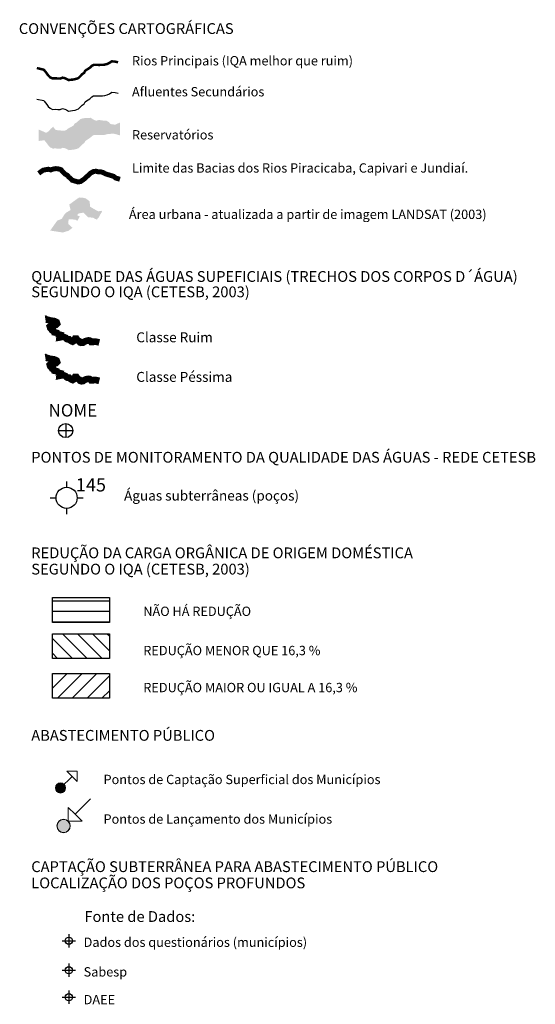
# Model space of a CAD drawing. Units: millimetres. Extents: x -744404 to 1761072, y 7417949 to 8548262.
# Drawn here: x 384530 to 415653, y 7624721 to 7684092 of the extents above; entities that cross this region are included whole.
import ezdxf

# ---------------------------------------------------------------- set-up
doc = ezdxf.new("R2010")
doc.units = ezdxf.units.MM
for name, color, linetype in [('APDAEE', 7, 'Continuous'), ('APQUEST', 10, 'Continuous'), ('APSABESP', 102, 'Continuous'), ('cap_questionario', 160, 'Continuous'), ('classe_pessima', 204, 'Continuous'), ('classe_ruim', 30, 'Continuous'), ('Coleta de agua', 3, 'Continuous'), ('HACHCIDADE', 8, 'Continuous'), ('HACHRESERV', 131, 'Continuous'), ('Lancamento_questionario', 52, 'Continuous'), ('MUNICIPIOS MAIOR 16', 72, 'Continuous'), ('MUNICIPIOS ZERO', 11, 'Continuous'), ('MUNICÍPIOS MENOR 16', 31, 'Continuous'), ('POCOS', 7, 'Continuous'), ('RIOS_AFLUENTES_PCJ', 254, 'Continuous'), ('RIOS_PRINCIPAIS_PCJ', 150, 'Continuous'), ('textos_convenções', 7, 'Continuous'), ('UGRHI_PCJ', 7, 'Continuous')]:
    doc.layers.add(name, color=color, linetype=linetype)
doc.styles.add('ARIAL2', font='ARIAL.TTF')

# ---------------------------------------------------------------- blocks, each defined once
blk = doc.blocks.new('_PLUS')
at = {"layer": 'cap_questionario'}
blk.add_hatch(color=256, dxfattribs=at).paths.add_polyline_path([(0.417, 0, 1), (-0.417, 0, 1)])
at = {"layer": 'cap_questionario', "linetype": 'Continuous', "lineweight": 0}
for p, q in [((0.982, 0.982), (0, 0)), ((0.982, 0.982), (0, 0)), ((1.423, 1.423), (0.541, 1.423)), ((0.982, 0.982), (0.541, 1.423)), ((1.423, 1.423), (0.541, 1.423)), ((0.982, 0.982), (0.541, 1.423)), ((0.982, 0.982), (1.423, 0.541)), ((0.982, 0.982), (1.423, 0.541)), ((1.423, 1.423), (1.423, 0.541)), ((1.423, 1.423), (1.423, 0.541))]:
    blk.add_line(p, q, dxfattribs=at)
for radius in [0.431, 0.431, 0.417, 0.417]:
    blk.add_circle((0, 0), radius, dxfattribs=at)
blk = doc.blocks.new('coleta')
at = {"layer": 'Coleta de agua'}
for p, q in [((341724, 7444627), (341724, 7443780)), ((341301, 7444203), (342148, 7444203))]:
    blk.add_line(p, q, dxfattribs=at)
blk.add_circle((341724, 7444203), 424, dxfattribs=at)

msp = doc.modelspace()

# ---------------------------------------------------------------- hatches: boundary and pattern name
at = {"layer": 'HACHCIDADE', "linetype": 'Continuous'}
msp.add_hatch(color=256, dxfattribs=at).paths.add_polyline_path([(386372, 7671377), (387142, 7671258), (387490, 7671370), (387717, 7671545), (387459, 7671778), (387484, 7672054), (387890, 7672039), (388014, 7671961), (388163, 7672236), (388016, 7672281), (388040, 7672380), (388209, 7672434), (388390, 7672454), (388569, 7672277), (388670, 7672166), (388941, 7672163), (389075, 7672085), (389188, 7672040), (389302, 7672172), (389416, 7672380), (389508, 7672523), (389452, 7672567), (389271, 7672536), (389024, 7672670), (388776, 7672818), (388757, 7673135), (388521, 7673313), (388352, 7673358), (388127, 7673371), (387991, 7673284), (387526, 7672946), (387601, 7672615), (387352, 7672463), (387227, 7672342), (387078, 7672090), (386795, 7671971)])
at = {"layer": 'HACHRESERV', "linetype": 'Continuous'}
h = msp.add_hatch(color=256, dxfattribs=at)
h.paths.add_polyline_path([(390583, 7677894), (390297, 7677757), (390014, 7677798), (389919, 7677911), (389777, 7677993), (389591, 7678003), (389449, 7678027), (389311, 7678044), (389166, 7678001), (389035, 7678040), (388931, 7678100), (388814, 7678176), (388701, 7678168), (388570, 7678170), (388422, 7678153), (388307, 7678131), (388200, 7678098), (388099, 7678010), (387960, 7677884), (387846, 7677825), (387780, 7677709), (387680, 7677650), (387577, 7677599), (387472, 7677542), (387349, 7677444), (387242, 7677396), (387075, 7677398), (386929, 7677423), (386703, 7677437), (386549, 7677637), (386416, 7677518), (386259, 7677349), (386127, 7677271), (385679, 7677469), (385679, 7677066), (388886, 7677066), (388897, 7677076), (389000, 7677133), (389167, 7677146), (389314, 7677133), (389540, 7677139), (389679, 7677151), (389830, 7677192), (390190, 7677225), (390583, 7677118)])
h.paths.add_polyline_path([(388586, 7676843), (388683, 7676903), (388784, 7676968), (388886, 7677066), (385679, 7677066), (385679, 7676778), (385789, 7676798), (386021, 7676818), (386109, 7676721), (386188, 7676610), (386273, 7676496), (386376, 7676392), (386525, 7676322), (386711, 7676328), (386855, 7676316), (386994, 7676311), (387135, 7676367), (387268, 7676339), (387377, 7676288), (387500, 7676222), (387613, 7676240), (387743, 7676249), (387889, 7676278), (388001, 7676310), (388105, 7676352), (388199, 7676448), (388326, 7676586), (388435, 7676654), (388491, 7676775)])
h = msp.add_hatch(color=256, dxfattribs=at)
h.paths.add_polyline_path([(390583, 7677894), (390297, 7677757), (390014, 7677798), (389919, 7677911), (389777, 7677993), (389591, 7678003), (389449, 7678027), (389311, 7678044), (389166, 7678001), (389035, 7678040), (388931, 7678100), (388814, 7678176), (388701, 7678168), (388570, 7678170), (388422, 7678153), (388307, 7678131), (388200, 7678098), (388099, 7678010), (387960, 7677884), (387846, 7677825), (387780, 7677709), (387680, 7677650), (387577, 7677599), (387472, 7677542), (387349, 7677444), (387242, 7677396), (387075, 7677398), (386929, 7677423), (386703, 7677437), (386549, 7677637), (386416, 7677518), (386259, 7677349), (386127, 7677271), (385679, 7677469), (385679, 7677066), (388886, 7677066), (388897, 7677076), (389000, 7677133), (389167, 7677146), (389314, 7677133), (389540, 7677139), (389679, 7677151), (389830, 7677192), (390190, 7677225), (390583, 7677118)])
h.paths.add_polyline_path([(388586, 7676843), (388683, 7676903), (388784, 7676968), (388886, 7677066), (385679, 7677066), (385679, 7676778), (385789, 7676798), (386021, 7676818), (386109, 7676721), (386188, 7676610), (386273, 7676496), (386376, 7676392), (386525, 7676322), (386711, 7676328), (386855, 7676316), (386994, 7676311), (387135, 7676367), (387268, 7676339), (387377, 7676288), (387500, 7676222), (387613, 7676240), (387743, 7676249), (387889, 7676278), (388001, 7676310), (388105, 7676352), (388199, 7676448), (388326, 7676586), (388435, 7676654), (388491, 7676775)])
at = {"layer": 'Lancamento_questionario', "linetype": 'Continuous', "lineweight": 0}
h = msp.add_hatch(color=256, dxfattribs=at)
h.paths.add_polyline_path([(387572, 7635473), (387179, 7635473), (387179, 7635866, 0.414214), (386786, 7635473, 1)])
h.paths.add_polyline_path([(387179, 7635866), (387179, 7635473), (387572, 7635473, 0.414214)], flags=16)
at = {"layer": 'MUNICIPIOS MAIOR 16'}
h = msp.add_hatch(dxfattribs=at)
h.set_pattern_fill('LINE', color=256, scale=200, angle=45, style=0)
h.set_pattern_definition([(45, (-30172.46, 3382.7), (-449.012806, 449.012806), [])])
h.paths.add_polyline_path([(389952, 7643180), (389952, 7644671), (386509, 7644671), (386509, 7643180)])
at = {"layer": 'MUNICIPIOS ZERO', "linetype": 'Continuous'}
h = msp.add_hatch(dxfattribs=at)
h.set_pattern_fill('LINE', color=256, scale=200, style=0)
h.set_pattern_definition([(0, (-30172.46, 5557), (0, 635), [])])
h.paths.add_polyline_path([(386503, 7649241), (386503, 7647750), (389946, 7647750), (389946, 7649241)])
at = {"layer": 'MUNICÍPIOS MENOR 16'}
h = msp.add_hatch(dxfattribs=at)
h.set_pattern_fill('LINE', color=256, scale=200, angle=315, style=0)
h.set_pattern_definition([(315, (-30172.46, 986.85), (449.012806, 449.012806), [])])
h.paths.add_polyline_path([(386503, 7647067), (386503, 7645576), (389946, 7645576), (389946, 7647067)])

# ---------------------------------------------------------------- linework, layer by layer
at = {"layer": 'APDAEE', "color": 5}
for points in [[(387498, 7625548), (387498, 7624748)], [(387098, 7625148), (387898, 7625148)]]:
    msp.add_lwpolyline(points, dxfattribs=at)
msp.add_circle((387498, 7625148), 216, dxfattribs=at)
at = {"layer": 'APQUEST'}
for points in [[(387098, 7628554), (387898, 7628554)], [(387498, 7628954), (387498, 7628154)]]:
    msp.add_lwpolyline(points, dxfattribs=at)
msp.add_circle((387498, 7628554), 216, dxfattribs=at)
at = {"layer": 'APSABESP'}
for points in [[(387098, 7626774), (387898, 7626774)], [(387498, 7627174), (387498, 7626374)]]:
    msp.add_lwpolyline(points, dxfattribs=at)
msp.add_circle((387498, 7626774), 216, dxfattribs=at)
at = {"layer": 'classe_pessima', "linetype": 'Continuous', "const_width": 400}
msp.add_lwpolyline([(389335, 7662314), (389250, 7662335), (389177, 7662353), (389098, 7662368), (389022, 7662367), (388939, 7662340), (388852, 7662338), (388809, 7662401), (388739, 7662435), (388670, 7662437), (388582, 7662419), (388497, 7662393), (388412, 7662350), (388344, 7662295), (388249, 7662293), (388176, 7662318), (388127, 7662390), (388053, 7662424), (388002, 7662480), (387959, 7662543), (387874, 7662542), (387838, 7662465), (387791, 7662403), (387726, 7662364), (387653, 7662395), (387585, 7662438), (387518, 7662501), (387435, 7662499), (387365, 7662530), (387313, 7662596), (387240, 7662627), (387170, 7662657), (387088, 7662656), (387009, 7662632), (386921, 7662615), (386925, 7662707), (386956, 7662781), (386870, 7662802), (386806, 7662845), (386782, 7662889), (386697, 7662910), (386614, 7662928), (386578, 7663017), (386485, 7663050), (386443, 7663116), (386378, 7663179), (386348, 7663280), (386410, 7663332), (386486, 7663333), (386561, 7663363), (386633, 7663387), (386728, 7663392), (386790, 7663450), (386757, 7663542), (386686, 7663576), (386613, 7663606), (386521, 7663605), (386448, 7663635), (386369, 7663634), (386296, 7663665), (386223, 7663686), (386146, 7663700), (386082, 7663741), (386076, 7663740)], dxfattribs=at)
at = {"layer": 'classe_ruim', "linetype": 'Continuous', "const_width": 400}
msp.add_lwpolyline([(389335, 7664627), (389250, 7664648), (389177, 7664666), (389098, 7664681), (389022, 7664680), (388939, 7664653), (388852, 7664651), (388809, 7664714), (388739, 7664748), (388670, 7664750), (388582, 7664732), (388497, 7664706), (388412, 7664663), (388344, 7664608), (388249, 7664606), (388176, 7664631), (388127, 7664703), (388053, 7664737), (388002, 7664793), (387959, 7664856), (387874, 7664855), (387838, 7664778), (387791, 7664716), (387726, 7664677), (387653, 7664708), (387585, 7664751), (387518, 7664814), (387435, 7664812), (387365, 7664843), (387313, 7664909), (387240, 7664940), (387170, 7664970), (387088, 7664969), (387009, 7664945), (386921, 7664928), (386925, 7665020), (386956, 7665094), (386870, 7665115), (386806, 7665158), (386782, 7665203), (386697, 7665223), (386614, 7665241), (386578, 7665330), (386485, 7665363), (386443, 7665429), (386378, 7665492), (386348, 7665593), (386410, 7665645), (386486, 7665647), (386561, 7665676), (386633, 7665700), (386728, 7665705), (386790, 7665763), (386757, 7665855), (386686, 7665889), (386613, 7665919), (386521, 7665918), (386448, 7665948), (386369, 7665947), (386296, 7665978), (386223, 7665999), (386146, 7666013), (386082, 7666054), (386076, 7666053)], dxfattribs=at)
at = {"layer": 'Lancamento_questionario', "linetype": 'Continuous', "lineweight": 0}
for p, q in [((387881, 7636178), (388807, 7637103)), ((387881, 7636178), (387465, 7636593)), ((387465, 7635762), (387465, 7636593)), ((387465, 7635762), (388297, 7635762)), ((387881, 7636178), (388297, 7635762))]:
    msp.add_line(p, q, dxfattribs=at)
for radius in [406, 393]:
    msp.add_circle((387179, 7635473), radius, dxfattribs=at)
at = {"layer": 'MUNICIPIOS MAIOR 16'}
msp.add_lwpolyline([(386509, 7644671), (389952, 7644671), (389952, 7643180), (386509, 7643180)], close=True, dxfattribs=at)
at = {"layer": 'MUNICÍPIOS MENOR 16', "color": 1}
msp.add_lwpolyline([(386503, 7649241), (389946, 7649241), (389946, 7647750), (386503, 7647750)], close=True, dxfattribs=at)
at = {"layer": 'MUNICÍPIOS MENOR 16'}
msp.add_lwpolyline([(386503, 7647067), (389946, 7647067), (389946, 7645576), (386503, 7645576)], close=True, dxfattribs=at)
at = {"layer": 'POCOS'}
for points in [[(387363, 7656253), (387363, 7655899)], [(386372, 7655262), (386725, 7655262)], [(388000, 7655262), (388354, 7655262)], [(387363, 7654624), (387363, 7654271)]]:
    msp.add_lwpolyline(points, dxfattribs=at)
msp.add_circle((387363, 7655262), 638, dxfattribs=at)
at = {"layer": 'RIOS_AFLUENTES_PCJ', "linetype": 'Continuous'}
msp.add_lwpolyline([(385566, 7679307), (385984, 7679209), (386007, 7679180), (386094, 7679083), (386173, 7678971), (386258, 7678857), (386361, 7678754), (386510, 7678683), (386696, 7678689), (386840, 7678678), (386979, 7678672), (387120, 7678728), (387253, 7678700), (387362, 7678649), (387485, 7678584), (387598, 7678601), (387728, 7678610), (387874, 7678640), (387986, 7678671), (388090, 7678714), (388184, 7678810), (388311, 7678947), (388420, 7679016), (388476, 7679137), (388571, 7679205), (388668, 7679264), (388769, 7679329), (388882, 7679438), (388985, 7679495), (389152, 7679507), (389299, 7679494), (389525, 7679500), (389664, 7679512), (389815, 7679553), (389961, 7679625), (390086, 7679714), (390294, 7679694), (390470, 7679656)], dxfattribs=at)
at = {"layer": 'RIOS_PRINCIPAIS_PCJ', "linetype": 'Continuous', "const_width": 150}
msp.add_lwpolyline([(385566, 7681175), (385984, 7681077), (386007, 7681048), (386094, 7680950), (386173, 7680839), (386258, 7680725), (386361, 7680621), (386510, 7680551), (386696, 7680557), (386840, 7680546), (386979, 7680540), (387120, 7680596), (387253, 7680568), (387362, 7680517), (387485, 7680452), (387598, 7680469), (387728, 7680478), (387874, 7680507), (387986, 7680539), (388090, 7680581), (388184, 7680678), (388311, 7680815), (388420, 7680883), (388476, 7681004), (388571, 7681072), (388668, 7681132), (388769, 7681197), (388882, 7681306), (388985, 7681362), (389152, 7681375), (389299, 7681362), (389525, 7681368), (389664, 7681380), (389815, 7681421), (389961, 7681493), (390086, 7681582), (390294, 7681562), (390470, 7681524)], dxfattribs=at)
at = {"layer": 'UGRHI_PCJ', "color": 7, "linetype": 'Continuous', "const_width": 300}
msp.add_lwpolyline([(385679, 7674828), (385824, 7674932), (385954, 7675019), (386108, 7675047), (386263, 7675075), (386407, 7675033), (386548, 7675086), (386703, 7675111), (386840, 7675104), (387021, 7675050), (387134, 7674918), (387277, 7674776), (387414, 7674702), (387491, 7674606), (387613, 7674504), (387692, 7674414), (387825, 7674375), (387940, 7674340), (388055, 7674306), (388201, 7674330), (388365, 7674441), (388474, 7674521), (388593, 7674638), (388735, 7674762), (388818, 7674844), (388983, 7674935), (389134, 7674956), (389267, 7674917), (389413, 7674920), (389559, 7674877), (389713, 7674798), (389869, 7674746), (390057, 7674690), (390209, 7674645), (390318, 7674546), (390500, 7674493), (390583, 7674468)], dxfattribs=at)

# ---------------------------------------------------------------- block references
at = {"layer": 'cap_questionario', "xscale": 708.9575558971738, "yscale": 708.9575558971738, "zscale": 708.9575558971738}
msp.add_blockref('_PLUS', (386999, 7637767), dxfattribs=at)
at = {"layer": 'Coleta de agua'}
msp.add_blockref('coleta', (45583, 215110), dxfattribs=at)
msp.add_blockref('coleta', (45583, 215110), dxfattribs=at)

# ---------------------------------------------------------------- texts
at = {"linetype": 'Continuous', "style": 'ARIAL2'}
for s, height, p in [('CONVENÇÕES CARTOGRÁFICAS', 650, (384479, 7683231)), ('Rios Principais (IQA melhor que ruim)', 562.5, (391310, 7681335)), ('Afluentes Secundários', 562.5, (391310, 7679467)), ('Reservatórios', 562.5, (391310, 7676869)), ('Limite das Bacias dos Rios Piracicaba, Capivari e Jundiaí.', 562.5, (391310, 7674870)), ('Área urbana - atualizada a partir de imagem LANDSAT (2003)', 562.5, (391123, 7672074)), ('REDUÇÃO DA CARGA ORGÂNICA DE ORIGEM DOMÉSTICA', 650, (385230, 7651617)), ('SEGUNDO O IQA (CETESB, 2003)', 650, (385230, 7650636)), ('NÃO HÁ REDUÇÃO', 562.5, (391992, 7648138)), ('REDUÇÃO MENOR QUE 16,3 % ', 562.5, (391992, 7645773)), ('REDUÇÃO MAIOR OU IGUAL A 16,3 %', 562.5, (391992, 7643541)), ('ABASTECIMENTO PÚBLICO', 650, (385230, 7640612)), ('Pontos de Captação Superficial dos Municípios', 562.5, (389592, 7637998)), ('Pontos de Lançamento dos Municípios', 562.5, (389592, 7635611)), ('CAPTAÇÃO SUBTERRÂNEA PARA ABASTECIMENTO PÚBLICO', 650, (385230, 7632696)), ('LOCALIZAÇÃO DOS POÇOS PROFUNDOS', 650, (385230, 7631716)), ('Fonte de Dados:', 650, (388437, 7629688)), ('Dados dos questionários (municípios)', 562.5, (388390, 7628183)), ('Sabesp', 562.5, (388390, 7626397)), ('DAEE', 562.5, (388390, 7624721))]:
    msp.add_text(s, height=height, dxfattribs=at).set_placement(p)
at = {"layer": 'Coleta de agua', "color": 102, "insert": (386275, 7660912), "char_height": 750, "width": 1, "attachment_point": 1, "style": 'ARIAL2'}
msp.add_mtext('NOME', dxfattribs=at)
msp.add_mtext('NOME', dxfattribs=at)
at = {"layer": 'POCOS', "style": 'ARIAL2'}
msp.add_text('145', height=800, dxfattribs=at).set_placement((387922, 7655644))
at = {"layer": 'textos_convenções', "linetype": 'Continuous', "style": 'ARIAL2'}
for s, height, p in [('QUALIDADE DAS ÁGUAS SUPEFICIAIS (TRECHOS DOS CORPOS D´ÁGUA)', 650, (385230, 7668283)), ('SEGUNDO O IQA (CETESB, 2003)', 650, (385230, 7667355)), ('Classe Ruim', 600, (391568, 7664639)), ('Classe Péssima', 600, (391568, 7662252)), ('PONTOS DE MONITORAMENTO DA QUALIDADE DAS ÁGUAS - REDE CETESB', 650, (385230, 7657382)), ('Águas subterrâneas (poços)', 600, (390831, 7655094))]:
    msp.add_text(s, height=height, dxfattribs=at).set_placement(p)

doc.saveas('drawing.dxf')
